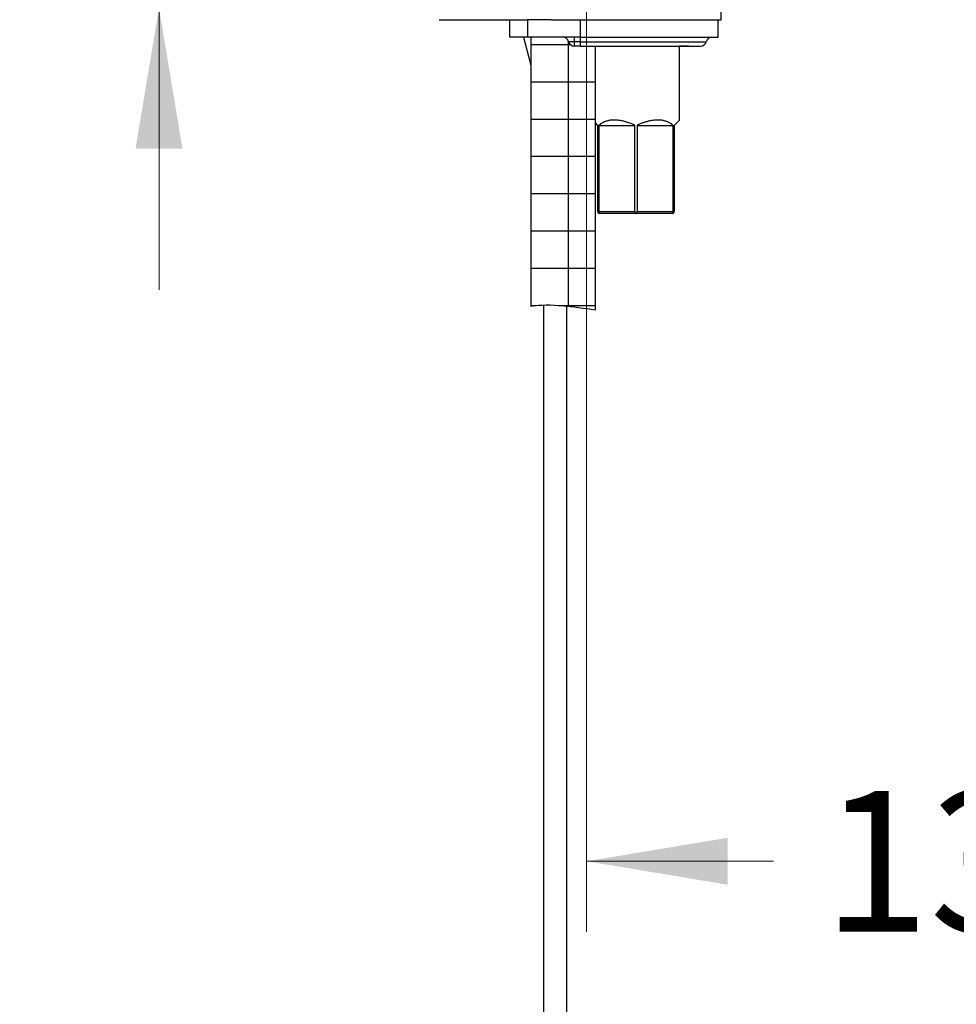
# Model space of a CAD drawing. Units: millimetres. Extents: x 7 to 203, y 4 to 291.
# Drawn here: x 46 to 86, y 115 to 157 of the extents above; entities that cross this region are included whole.
import ezdxf
from ezdxf.enums import TextEntityAlignment as Align

# ---------------------------------------------------------------- set-up
doc = ezdxf.new("R2010")
doc.units = ezdxf.units.MM
for name, color, linetype in [('Layer1', 7, 'Continuous'), ('Layer2', 7, 'Continuous'), ('Layer3', 7, 'Continuous'), ('Layer5', 7, 'Continuous')]:
    doc.layers.add(name, color=color, linetype=linetype)
doc.styles.add('SEACAD_arial_ttf', font='arial.ttf')
doc.dimstyles.new('$DDT_AUDIT_GENERATED_(BE0)', dxfattribs={"dimtxt": 6, "dimasz": 6, "dimexe": 3, "dimexo": 0, "dimgap": 3, "dimtad": 0, "dimtih": 1, "dimtoh": 1, "dimdec": 0, "dimlfac": 4, "dimtxsty": 'SEACAD_arial_ttf', "dimblk1": '_SE_FILLED', "dimblk2": '_SE_FILLED', "dimsah": 1, "dimcen": 3, "dimclrd": 136, "dimclre": 136, "dimclrt": 136, "dimadec": 0, "dimazin": 0, "dimtfac": 1, "dimtdec": 0, "dimtofl": 0, "dimtmove": 0, "dimatfit": 3, "dimfxl": 0, "dimtolj": 1, "dimarcsym": 0})

# ---------------------------------------------------------------- blocks, each defined once
blk = doc.blocks.new('DMBLK16')
at = {"layer": 'Layer3', "linetype": 'Continuous', "lineweight": 20}
for points in [[(51.414, 170.623), (52.414, 164.623), (53.414, 170.623)], [(51.414, 151.131), (53.414, 151.131), (52.414, 157.131)]]:
    blk.add_hatch(color=136, dxfattribs=at).paths.add_polyline_path(points)
at = {"layer": 'Layer3', "color": 136, "linetype": 'Continuous', "lineweight": 20}
for p, q in [((52.414, 173.623), (18.762, 173.623)), ((52.414, 164.623), (52.414, 173.623)), ((55.263, 164.623), (49.414, 164.623)), ((55.263, 157.131), (49.414, 157.131)), ((52.414, 145.131), (52.414, 157.131))]:
    blk.add_line(p, q, dxfattribs=at)
at = {"layer": 'Layer3', "color": 136, "linetype": 'Continuous', "lineweight": 20, "style": 'SEACAD_arial_ttf'}
for s, p in [('30', (40.323, 181.123)), ('max.', (20.862, 181.123))]:
    blk.add_text(s, height=6, dxfattribs=at).set_placement(p, align=Align.TOP_LEFT)
blk = doc.blocks.new('_SE_FILLED')
at = {"color": 0}
blk.add_line((0, 0), (-1, 0), dxfattribs=at)
blk.add_solid([(0, 0), (-1, -0.1665), (-1, 0.1665), (0, 0)], dxfattribs=at)
blk = doc.blocks.new('DMBLK20')
at = {"layer": 'Layer3', "linetype": 'Continuous', "lineweight": 20}
for points in [[(76.624, 119.786), (76.624, 121.786), (70.624, 120.786)], [(98.82, 119.786), (104.82, 120.786), (98.82, 121.786)]]:
    blk.add_hatch(color=136, dxfattribs=at).paths.add_polyline_path(points)
at = {"layer": 'Layer3', "color": 136, "linetype": 'Continuous', "lineweight": 20}
for p, q in [((104.82, 198.815), (104.82, 117.786)), ((70.624, 165.009), (70.624, 117.786)), ((78.578, 120.786), (70.624, 120.786)), ((104.82, 120.786), (96.865, 120.786))]:
    blk.add_line(p, q, dxfattribs=at)
at = {"layer": 'Layer3', "color": 136, "linetype": 'Continuous', "lineweight": 20, "style": 'SEACAD_arial_ttf'}
blk.add_text('137', height=6, dxfattribs=at).set_placement((80.678, 123.786), align=Align.TOP_LEFT)
blk = doc.blocks.new('DMBLK21')
at = {"layer": 'Layer3', "linetype": 'Continuous', "lineweight": 20}
for points in [[(34.112, 158.623), (36.112, 158.623), (35.112, 164.623)], [(34.112, 83.123), (35.112, 77.123), (36.112, 83.123)]]:
    blk.add_hatch(color=136, dxfattribs=at).paths.add_polyline_path(points)
at = {"layer": 'Layer3', "color": 136, "linetype": 'Continuous', "lineweight": 20}
for p, q in [((55.263, 164.623), (32.112, 164.623)), ((35.112, 164.623), (35.112, 125.973)), ((35.112, 115.773), (35.112, 77.123)), ((66.28, 77.123), (32.112, 77.123))]:
    blk.add_line(p, q, dxfattribs=at)
at = {"layer": 'Layer3', "color": 136, "linetype": 'Continuous', "lineweight": 20, "style": 'SEACAD_arial_ttf'}
blk.add_text('350', height=6, dxfattribs=at).set_placement((28.068, 123.873), align=Align.TOP_LEFT)
blk = doc.blocks.new('DMBLK26')
at = {"layer": 'Layer3', "linetype": 'Continuous', "lineweight": 20}
for points in [[(16.961, 158.623), (18.961, 158.623), (17.961, 164.623)], [(16.961, 80.623), (17.961, 74.623), (18.961, 80.623)]]:
    blk.add_hatch(color=136, dxfattribs=at).paths.add_polyline_path(points)
at = {"layer": 'Layer3', "color": 136, "linetype": 'Continuous', "lineweight": 20}
for p, q in [((55.263, 164.623), (14.961, 164.623)), ((17.961, 164.623), (17.961, 124.723)), ((17.961, 114.523), (17.961, 74.623)), ((74.017, 74.623), (14.961, 74.623))]:
    blk.add_line(p, q, dxfattribs=at)
at = {"layer": 'Layer3', "color": 136, "linetype": 'Continuous', "lineweight": 20, "style": 'SEACAD_arial_ttf'}
blk.add_text('360', height=6, dxfattribs=at).set_placement((10.918, 122.623), align=Align.TOP_LEFT)

msp = doc.modelspace()

# ---------------------------------------------------------------- hatches: boundary and pattern name
at = {"layer": 'Layer1', "linetype": 'Continuous'}
h = msp.add_hatch(dxfattribs=at)
h.set_pattern_fill('NET', scale=0.5, style=0, pattern_type=2)
edge = h.paths.add_edge_path()
edge.add_spline(control_points=[(68.2489, 144.4356), (69.0883, 144.5594), (70.0382, 144.4061), (70.9989, 144.2765)], knot_values=[0, 0, 0, 0, 1, 1, 1, 1], degree=3, periodic=0)
edge.add_line((70.9989, 144.2765), (70.9989, 155.5063))
edge.add_line((70.9989, 155.5063), (70.3489, 155.5063))
edge.add_line((70.3489, 155.5063), (70.0989, 155.5063))
edge.add_arc((70.0989, 155.7563), 0.25, 194.47751, 270, ccw=False)
edge.add_arc((69.6148, 155.6313), 0.25, 14.47751, 90)
edge.add_line((69.6148, 155.8813), (68.2489, 155.8813))
edge.add_line((68.2489, 155.8813), (68.2489, 144.4356))

# ---------------------------------------------------------------- linework, layer by layer
at = {"layer": 'Layer1', "color": 7, "linetype": 'Continuous'}
for p, q in [((68.2489, 155.8813), (68.2489, 144.4356)), ((70.9989, 144.2765), (70.9989, 155.5063))]:
    msp.add_line(p, q, dxfattribs=at)
msp.add_open_spline([(68.2489, 144.4356), (69.0883, 144.5594), (70.0382, 144.4061), (70.9989, 144.2765)], degree=3, dxfattribs=at)
at = {"layer": 'Layer2', "color": 7, "linetype": 'Continuous'}
for p, q in [((68.7801, 144.4794), (68.7801, 78.2479)), ((69.7801, 78.2479), (69.7801, 144.4323))]:
    msp.add_line(p, q, dxfattribs=at)
at = {"layer": 'Layer5', "color": 7, "linetype": 'Continuous'}
for p, q in [((76.3489, 156.6313), (76.3489, 157.1313)), ((64.3489, 156.6313), (67.3489, 156.6313)), ((67.3489, 155.8813), (67.3489, 156.6313)), ((67.3489, 156.6313), (68.0989, 156.6313)), ((69.1306, 156.6313), (68.0989, 156.6313)), ((68.0989, 156.6313), (68.0989, 155.8813)), ((69.1306, 156.6313), (76.3489, 156.6313)), ((70.3489, 156.6313), (70.3489, 155.8813)), ((76.2239, 155.8813), (76.2239, 156.6313)), ((68.0989, 155.8813), (67.3489, 155.8813)), ((67.9379, 155.8813), (68.2489, 154.695)), ((70.3489, 155.8813), (68.0989, 155.8813)), ((70.0989, 155.6938), (69.8569, 155.6938)), ((70.0989, 155.8813), (70.0989, 155.6938)), ((70.0989, 155.6938), (70.0989, 155.5063)), ((70.3489, 155.6938), (70.0989, 155.6938)), ((70.3489, 155.8813), (76.2239, 155.8813)), ((70.3489, 155.8813), (70.3489, 155.6938)), ((70.3489, 155.6938), (70.3489, 155.5063)), ((70.3489, 155.6938), (75.716, 155.6938)), ((70.3489, 155.5063), (70.0989, 155.5063)), ((70.3489, 155.5063), (75.4739, 155.5063)), ((74.5739, 152.3563), (74.5739, 155.5063)), ((74.9739, 155.5063), (74.5739, 155.5063)), ((74.3489, 152.1313), (74.5739, 152.3563)), ((71.0989, 152.1313), (70.9989, 152.2313)), ((71.0989, 148.4563), (71.0989, 152.1313)), ((71.1457, 152.1313), (72.6772, 152.1313)), ((71.1457, 152.1313), (71.1457, 148.4563)), ((72.6772, 148.4563), (72.6772, 152.1313)), ((72.7707, 152.1313), (74.3022, 152.1313)), ((72.7707, 152.1313), (72.7707, 148.4563)), ((74.3022, 148.4563), (74.3022, 152.1313)), ((74.3489, 152.1313), (74.3489, 148.4563)), ((71.1457, 148.4563), (72.6772, 148.4563)), ((72.7239, 148.3813), (71.1739, 148.3813)), ((74.2739, 148.3813), (72.7239, 148.3813)), ((72.7707, 148.4563), (74.3022, 148.4563))]:
    msp.add_line(p, q, dxfattribs=at)
for centre, radius, start, end in [((69.6148, 155.6313), 0.25, 14.47751, 90), ((70.0989, 155.7563), 0.25, 194.47751, 270), ((75.4739, 155.7563), 0.25, 270, 345.52249), ((75.9581, 155.6313), 0.25, 90, 165.52249), ((71.1747, 148.4565), 0.0758, 180.12371, 202.64389), ((71.1739, 148.4563), 0.075, 202.7676, 270), ((71.0737, 148.4567), 0.072, 335.83238, 359.65044), ((72.7221, 148.4581), 0.045, 182.2384, 223.19187), ((72.7239, 148.4575), 0.046, 221.19137, 318.80863), ((72.7257, 148.4581), 0.045, 316.81952, 357.75021), ((74.2739, 148.4563), 0.075, 270, 337.2324), ((74.3739, 148.4567), 0.0717, 180.30286, 204.21432), ((74.2728, 148.4565), 0.0761, 337.40081, 359.83159)]:
    msp.add_arc(centre, radius, start, end, dxfattribs=at)
for points, weights in [([(72.6772, 152.1313), (71.6709, 152.6125), (71.1457, 152.1313)], [1, 0.878378378379, 1]), ([(74.3022, 152.1313), (73.777, 152.6125), (72.7707, 152.1313)], [1, 0.878378378378, 1]), ([(71.1394, 148.4273), (71.149, 148.3813), (71.1739, 148.3813)], [1, 0.832764754946, 1]), ([(72.6894, 148.4273), (72.699, 148.3813), (72.7239, 148.3813)], [1, 0.832764754956, 1]), ([(72.7239, 148.3813), (72.7489, 148.3813), (72.7585, 148.4273)], [1, 0.832764754948, 1]), ([(74.2739, 148.3813), (74.2989, 148.3813), (74.3085, 148.4273)], [1, 0.832764754947, 1])]:
    msp.add_rational_spline(points, weights, degree=2, dxfattribs=at)
for points in [[(71.1048, 148.4273), (71.109, 148.4173), (71.1153, 148.4116), (71.1283, 148.4116), (71.1349, 148.4174), (71.1394, 148.4273)], [(74.3085, 148.4273), (74.313, 148.4173), (74.3196, 148.4116), (74.3326, 148.4116), (74.3389, 148.4174), (74.3431, 148.4273)]]:
    msp.add_open_spline(points, degree=3, knots=[0, 0, 0, 0, 0.5, 0.5, 1, 1, 1, 1], dxfattribs=at)

# ---------------------------------------------------------------- dimensions: what is measured, and where the dimension line sits
at = {"layer": 'Layer3', "color": 136, "linetype": 'Continuous', "lineweight": 20}
dim = msp.add_linear_dim(base=(70.6239, 120.786), p1=(104.8199, 198.8147), p2=(70.6239, 165.7039), text='\\A1;<>', dimstyle='$DDT_AUDIT_GENERATED_(BE0)', dxfattribs=at)
dim.commit()
dim.dimension.update_dxf_attribs({"geometry": 'DMBLK20', "text_midpoint": (87.7219, 120.786), "dimtype": 160})
for base, p1, p2, text, picture, middle, dimtype in [((52.414, 157.1313), (55.2627, 157.1313), (55.2627, 164.6228), '\\A1;max. <>', 'DMBLK16', (18.7618, 173.6227), 161), ((17.961, 74.6228), (55.2627, 164.6228), (74.0175, 74.6228), '\\A1;<>', 'DMBLK26', (17.961, 119.6228), 160), ((35.1116, 77.1228), (55.2627, 164.6228), (66.2801, 77.1228), '\\A1;<>', 'DMBLK21', (35.1116, 120.8728), 160)]:
    dim = msp.add_linear_dim(base=base, p1=p1, p2=p2, angle=90, text=text, dimstyle='$DDT_AUDIT_GENERATED_(BE0)', dxfattribs=at)
    dim.commit()
    dim.dimension.update_dxf_attribs({"geometry": picture, "text_midpoint": middle, "dimtype": dimtype})

doc.saveas('drawing.dxf')
